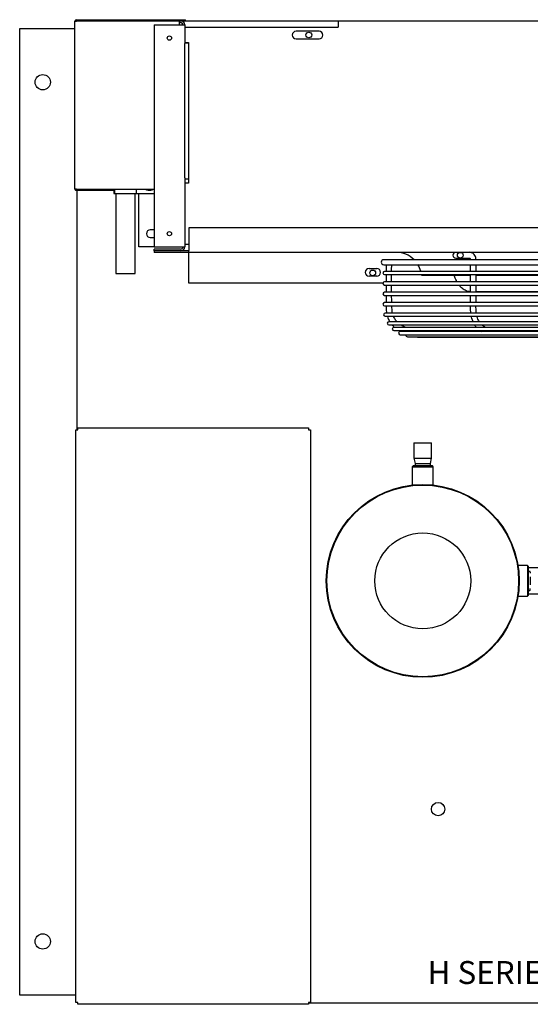
# Model space of a CAD drawing. Units: inches. Extents: x 8 to 176, y 3 to 75.
# Drawn here: x 45 to 62, y 43 to 75 of the extents above; entities that cross this region are included whole.
import ezdxf

# ---------------------------------------------------------------- set-up
doc = ezdxf.new("R2010")
doc.units = ezdxf.units.IN
doc.header["$MEASUREMENT"] = 0
for name, color, linetype in [('0251098000', 7, 'Continuous'), ('0712385', 7, 'Continuous'), ('1H28903001', 7, 'Continuous'), ('1H81690001', 7, 'Continuous'), ('1H96448001', 7, 'Continuous'), ('3077880', 7, 'Continuous'), ('3079881', 7, 'Continuous'), ('E110812001', 7, 'Continuous'), ('E110814001', 7, 'Continuous'), ('E110815001', 7, 'Continuous'), ('E314331', 7, 'Continuous'), ('E410454001', 7, 'Continuous'), ('E705586', 7, 'Continuous')]:
    doc.layers.add(name, color=color, linetype=linetype)

msp = doc.modelspace()

# ---------------------------------------------------------------- linework, layer by layer
at = {"layer": '0251098000', "color": 7, "linetype": 'Continuous'}
msp.add_line((63.143, 66.241), (60.338, 66.241), dxfattribs=at)
for points, knots in [([(59.716, 66.573), (59.689, 66.622), (59.667, 66.674), (59.643, 66.747), (59.637, 66.766), (59.632, 66.786)], [0.2932004, 0.2932004, 0.2932004, 0.2932004, 0.375, 0.375, 0.4036364, 0.4036364, 0.4036364, 0.4036364]), ([(60.149, 66.246), (60.124, 66.249), (60.1, 66.254), (60.032, 66.273), (59.989, 66.292), (59.912, 66.339), (59.877, 66.366), (59.824, 66.418), (59.804, 66.441), (59.785, 66.466)], [0.0310395, 0.0310395, 0.0310395, 0.0310395, 0.0625, 0.0625, 0.125, 0.125, 0.1875, 0.1875, 0.2318471, 0.2318471, 0.2318471, 0.2318471])]:
    msp.add_open_spline(points, degree=3, knots=knots, dxfattribs=at)
at = {"layer": '0712385', "color": 7, "linetype": 'Continuous'}
for p, q in [((50.982, 68.328), (50.982, 67.593)), ((82.728, 68.328), (50.982, 68.328)), ((49.857, 67.578), (49.857, 67.531)), ((50.982, 67.578), (49.857, 67.578)), ((50.982, 67.531), (49.857, 67.531)), ((50.982, 67.531), (50.982, 67.593)), ((82.728, 67.531), (50.982, 67.531)), ((50.982, 67.531), (50.982, 67.516)), ((50.982, 66.531), (50.982, 67.516)), ((56.856, 67.006), (57.106, 67.006)), ((57.106, 66.756), (56.856, 66.756)), ((58.559, 66.786), (60.14, 66.786)), ((60.333, 66.786), (66.758, 66.786)), ((57.309, 66.531), (50.982, 66.531))]:
    msp.add_line(p, q, dxfattribs=at)
for centre, radius, start, end in [((57.745, 66.715), 0.817, 45.1172, 90), ((57.745, 66.715), 0.817, 14.1486, 30.6752), ((56.856, 66.881), 0.125, 90, 270), ((57.106, 66.881), 0.125, 270, 90), ((57.745, 66.715), 0.817, 5, 6.5824)]:
    msp.add_arc(centre, radius, start, end, dxfattribs=at)
at = {"layer": '1H28903001', "color": 7, "linetype": 'Continuous'}
for p, q in [((76.371, 67.293), (57.333, 67.293)), ((57.333, 67.131), (76.371, 67.131)), ((57.413, 67.131), (57.413, 66.914)), ((59.681, 67.343), (59.776, 67.343)), ((59.776, 67.343), (59.826, 67.343)), ((59.826, 67.343), (59.948, 67.343)), ((59.948, 67.343), (60.06, 67.343)), ((76.343, 66.914), (57.361, 66.914)), ((57.361, 66.808), (76.343, 66.808)), ((57.413, 66.808), (57.413, 66.574)), ((76.343, 66.574), (57.361, 66.574)), ((57.361, 66.468), (76.343, 66.468)), ((57.413, 66.468), (57.413, 66.234)), ((76.343, 66.234), (57.361, 66.234)), ((57.361, 66.128), (76.343, 66.128)), ((57.413, 66.128), (57.413, 65.894)), ((76.343, 65.894), (57.361, 65.894)), ((57.361, 65.788), (76.343, 65.788)), ((76.322, 65.554), (57.382, 65.554)), ((57.382, 65.448), (76.322, 65.448)), ((76.204, 65.274), (57.5, 65.274)), ((57.5, 65.168), (76.204, 65.168)), ((73.351, 65.087), (57.663, 65.087)), ((57.663, 64.981), (76.04, 64.981)), ((60.5, 64.955), (57.871, 64.955)), ((57.871, 64.849), (75.832, 64.849)), ((66.85, 64.955), (60.5, 64.955)), ((58.104, 64.781), (75.6, 64.781)), ((58.444, 64.772), (75.26, 64.772))]:
    msp.add_line(p, q, dxfattribs=at)
msp.add_circle((59.826, 67.437), 0.094, dxfattribs=at)
for centre, radius, start in [((59.681, 67.437), 0.094, 90), ((57.333, 67.212), 0.081, 90), ((57.361, 66.861), 0.053, 90), ((57.361, 66.521), 0.053, 90), ((57.361, 66.181), 0.053, 90), ((57.361, 65.841), 0.053, 90), ((57.382, 65.501), 0.053, 90), ((57.5, 65.221), 0.053, 90), ((57.663, 65.034), 0.053, 90), ((57.871, 64.902), 0.053, 90), ((58.104, 64.834), 0.053, 163.8158), ((58.444, 64.825), 0.053, 236.2869)]:
    msp.add_arc(centre, radius, start, 270, dxfattribs=at)
for points, knots in [([(60.338, 67.293), (60.336, 67.322), (60.332, 67.366), (60.304, 67.436), (60.265, 67.484), (60.216, 67.517), (60.15, 67.535), (60.1, 67.534), (60.06, 67.531)], [0, 0, 0, 0, 0.165446, 0.30033, 0.474764, 0.574842, 0.721363, 1, 1, 1, 1]), ([(60.06, 67.343), (60.072, 67.343), (60.092, 67.344), (60.123, 67.345), (60.135, 67.346), (60.141, 67.34), (60.146, 67.33), (60.149, 67.314), (60.15, 67.301), (60.15, 67.293)], [0, 0, 0, 0, 0.24383, 0.49226, 0.609139, 0.693405, 0.785215, 0.886616, 1, 1, 1, 1]), ([(60.15, 67.131), (60.15, 67.065), (60.15, 66.995), (60.15, 66.922), (60.15, 66.914)], [0.0620402, 0.0620402, 0.0620402, 0.0620402, 0.14156473, 0.15076192, 0.15076192, 0.15076192, 0.15076192]), ([(60.15, 66.808), (60.15, 66.756), (60.15, 66.678), (60.15, 66.6), (60.15, 66.574)], [0.1931221, 0.1931221, 0.1931221, 0.1931221, 0.25516014, 0.28557402, 0.28557402, 0.28557402, 0.28557402]), ([(60.338, 66.574), (60.338, 66.642), (60.338, 66.72), (60.338, 66.797), (60.338, 66.808)], [0.90702792, 0.90702792, 0.90702792, 0.90702792, 0.93313243, 0.93757099, 0.93757099, 0.93757099, 0.93757099]), ([(60.15, 66.468), (60.15, 66.457), (60.15, 66.39), (60.15, 66.312), (60.15, 66.245), (60.15, 66.234)], [0.32774387, 0.32774387, 0.32774387, 0.32774387, 0.34078623, 0.40786839, 0.42072795, 0.42072795, 0.42072795, 0.42072795]), ([(60.338, 66.234), (60.338, 66.263), (60.338, 66.341), (60.338, 66.419), (60.338, 66.468)], [0.86345567, 0.86345567, 0.86345567, 0.86345567, 0.87446297, 0.89344012, 0.89344012, 0.89344012, 0.89344012]), ([(60.15, 66.128), (60.15, 66.117), (60.15, 66.039), (60.151, 65.961), (60.15, 65.894)], [0.46284203, 0.46284203, 0.46284203, 0.46284203, 0.47609134, 0.55581491, 0.55581491, 0.55581491, 0.55581491]), ([(60.337, 65.894), (60.337, 65.924), (60.338, 66.002), (60.339, 66.08), (60.339, 66.128)], [0.81954622, 0.81954622, 0.81954622, 0.81954622, 0.83111163, 0.84978329, 0.84978329, 0.84978329, 0.84978329]), ([(57.413, 65.788), (57.413, 65.779), (57.413, 65.73), (57.413, 65.651), (57.418, 65.58), (57.423, 65.554)], [0.1337717, 0.1337717, 0.1337717, 0.1337717, 0.2225015, 0.6233338, 0.8805949, 0.8805949, 0.8805949, 0.8805949]), ([(57.617, 65.554), (57.606, 65.611), (57.602, 65.69), (57.6, 65.769), (57.599, 65.788)], [0.77492909, 0.77492909, 0.77492909, 0.77492909, 0.79763306, 0.80534532, 0.80534532, 0.80534532, 0.80534532]), ([(60.149, 65.788), (60.148, 65.741), (60.149, 65.663), (60.155, 65.584), (60.159, 65.553)], [0.59789183, 0.59789183, 0.59789183, 0.59789183, 0.65419643, 0.69155088, 0.69155088, 0.69155088, 0.69155088]), ([(60.349, 65.553), (60.342, 65.599), (60.337, 65.678), (60.336, 65.757), (60.336, 65.788)], [0.77548334, 0.77548334, 0.77548334, 0.77548334, 0.79366101, 0.80586503, 0.80586503, 0.80586503, 0.80586503]), ([(60.178, 65.447), (60.18, 65.439), (60.195, 65.377), (60.215, 65.318), (60.236, 65.271)], [0.73458245, 0.73458245, 0.73458245, 0.73458245, 0.74546532, 0.81120532, 0.81120532, 0.81120532, 0.81120532]), ([(60.447, 65.272), (60.437, 65.288), (60.415, 65.329), (60.39, 65.388), (60.376, 65.432), (60.371, 65.447)], [0.73416239, 0.73416239, 0.73416239, 0.73416239, 0.74247732, 0.75448881, 0.7611299, 0.7611299, 0.7611299, 0.7611299]), ([(57.762, 65.273), (57.733, 65.305), (57.692, 65.361), (57.661, 65.423), (57.651, 65.446)], [0.73363704, 0.73363704, 0.73363704, 0.73363704, 0.75067149, 0.76029369, 0.76029369, 0.76029369, 0.76029369]), ([(58.08, 65.084), (58.065, 65.087), (58.001, 65.104), (57.936, 65.135), (57.889, 65.165), (57.886, 65.167)], [0.68516088, 0.68516088, 0.68516088, 0.68516088, 0.69112456, 0.7108214, 0.71263882, 0.71263882, 0.71263882, 0.71263882]), ([(60.652, 65.085), (60.64, 65.09), (60.604, 65.107), (60.564, 65.135), (60.536, 65.16), (60.53, 65.166)], [0.68612216, 0.68612216, 0.68612216, 0.68612216, 0.69375657, 0.70859169, 0.71301512, 0.71301512, 0.71301512, 0.71301512]), ([(60.454, 64.984), (60.462, 64.977), (60.477, 64.967), (60.492, 64.958), (60.5, 64.954)], [0.97280504, 0.97280504, 0.97280504, 0.97280504, 0.98799556, 1, 1, 1, 1])]:
    msp.add_open_spline(points, degree=3, knots=knots, dxfattribs=at)
for points in [[(57.588, 66.915), (57.589, 66.986), (57.592, 67.058), (57.594, 67.132)], [(60.338, 66.914), (60.338, 66.985), (60.338, 67.057), (60.338, 67.131)], [(57.583, 66.574), (57.584, 66.651), (57.584, 66.729), (57.586, 66.809)], [(57.586, 66.234), (57.585, 66.312), (57.584, 66.39), (57.584, 66.468)], [(57.595, 65.894), (57.593, 65.973), (57.59, 66.051), (57.589, 66.128)], [(57.452, 65.447), (57.475, 65.373), (57.502, 65.315), (57.532, 65.273)], [(57.604, 65.168), (57.623, 65.145), (57.647, 65.122), (57.674, 65.098)], [(60.293, 65.164), (60.312, 65.135), (60.332, 65.107), (60.354, 65.081)], [(57.835, 64.975), (57.847, 64.969), (57.859, 64.963), (57.871, 64.959)]]:
    msp.add_open_spline(points, degree=3, dxfattribs=at)
at = {"layer": '1H81690001', "color": 7, "linetype": 'Continuous'}
for p, q in [((58.316, 61.328), (58.89, 61.328)), ((58.316, 61.328), (58.316, 60.828)), ((58.89, 60.828), (58.89, 61.328)), ((58.316, 60.828), (58.89, 60.828)), ((58.316, 60.828), (58.353, 60.654)), ((58.353, 60.654), (58.853, 60.654)), ((58.353, 60.654), (58.353, 60.578)), ((58.853, 60.654), (58.89, 60.828)), ((58.853, 60.578), (58.853, 60.654)), ((58.289, 60.578), (58.259, 60.548)), ((58.259, 60.548), (58.946, 60.548)), ((58.259, 60.548), (58.259, 59.951)), ((58.916, 60.578), (58.289, 60.578)), ((58.946, 60.548), (58.916, 60.578)), ((58.946, 59.951), (58.946, 60.548)), ((62.011, 57.328), (61.704, 57.328)), ((62.011, 57.328), (62.011, 56.328)), ((62.043, 57.297), (62.011, 57.328)), ((62.043, 56.36), (62.043, 57.297)), ((62.043, 57.265), (63.473, 57.265)), ((62.073, 57.139), (62.043, 57.137)), ((62.105, 57.109), (62.105, 57.077)), ((62.105, 56.958), (62.105, 56.699)), ((62.043, 56.52), (62.073, 56.518)), ((62.105, 56.548), (62.105, 56.579)), ((61.704, 56.328), (62.011, 56.328)), ((62.011, 56.328), (62.043, 56.36)), ((63.473, 56.39), (62.043, 56.39))]:
    msp.add_line(p, q, dxfattribs=at)
for radius in [3.142, 3.122, 3.122, 3.123, 1.562]:
    msp.add_circle((58.603, 56.828), radius, dxfattribs=at)
for centre, start, end in [((62.075, 57.109), 0, 93.5763), ((62.075, 56.548), 266.4237, 0)]:
    msp.add_arc(centre, 0.03, start, end, dxfattribs=at)
at = {"layer": '1H96448001', "color": 7, "linetype": 'Continuous'}
for p, q in [((47.326, 75.113), (50.876, 75.113)), ((47.326, 75.078), (50.876, 75.078)), ((50.876, 75.078), (50.876, 75.113)), ((47.276, 69.593), (47.276, 75.063)), ((47.276, 75.063), (47.326, 75.063)), ((50.686, 75.063), (47.326, 75.063)), ((50.686, 74.942), (50.686, 75.063)), ((47.326, 69.593), (47.276, 69.593)), ((47.326, 69.593), (49.853, 69.593)), ((48.545, 69.578), (47.326, 69.578)), ((48.545, 69.543), (47.326, 69.543))]:
    msp.add_line(p, q, dxfattribs=at)
for centre, radius, start, end in [((47.326, 75.063), 0.05, 90, 180), ((47.326, 75.063), 0.015, 90, 180), ((47.326, 69.593), 0.05, 180, 270), ((47.326, 69.593), 0.015, 180, 270)]:
    msp.add_arc(centre, radius, start, end, dxfattribs=at)
at = {"layer": '3077880', "color": 7, "linetype": 'Continuous'}
for p, q in [((47.304, 61.751), (47.366, 61.751)), ((47.304, 43.093), (47.304, 61.751)), ((47.366, 61.751), (47.366, 61.813)), ((47.366, 61.813), (54.884, 61.813)), ((54.884, 61.813), (54.884, 61.751)), ((54.884, 61.751), (54.946, 61.751)), ((54.946, 61.751), (54.946, 43.093)), ((47.366, 43.093), (47.304, 43.093)), ((47.366, 43.031), (47.366, 43.093)), ((54.884, 43.031), (47.366, 43.031)), ((54.884, 43.093), (54.884, 43.031)), ((54.946, 43.093), (54.884, 43.093))]:
    msp.add_line(p, q, dxfattribs=at)
at = {"layer": '3079881', "color": 7, "linetype": 'Continuous'}
for p, q in [((47.509, 75.063), (47.509, 75.078)), ((47.696, 75.063), (47.696, 75.078)), ((50.876, 75.078), (55.853, 75.078)), ((45.478, 43.329), (45.478, 74.827)), ((45.478, 74.827), (47.276, 74.827)), ((47.353, 69.578), (47.353, 69.593)), ((47.353, 61.751), (47.353, 69.543)), ((47.304, 43.329), (45.478, 43.329)), ((54.884, 43.078), (85.009, 43.078))]:
    msp.add_line(p, q, dxfattribs=at)
for centre, radius in [((54.892, 74.615), 0.0937), ((46.228, 73.077), 0.25), ((56.974, 66.862), 0.0937), ((59.103, 49.391), 0.219), ((46.228, 45.079), 0.25)]:
    msp.add_circle(centre, radius, dxfattribs=at)
msp.add_arc((47.509, 74.922), 0.156, 90.0591, 114.0021, dxfattribs=at)
msp.add_open_spline([(47.701, 75.065), (47.701, 75.066), (47.701, 75.066), (47.7, 75.07), (47.7, 75.073), (47.698, 75.077), (47.697, 75.078), (47.696, 75.078)], degree=3, knots=[0.7382353, 0.7382353, 0.7382353, 0.7382353, 0.75, 0.75, 0.875, 0.875, 1, 1, 1, 1], dxfattribs=at)
at = {"layer": 'E110812001', "color": 7, "linetype": 'Continuous'}
for p, q in [((49.853, 75.078), (49.853, 75.063)), ((49.853, 74.942), (49.853, 67.714)), ((49.853, 74.942), (50.717, 74.942)), ((50.686, 75.02), (50.717, 75.02)), ((50.717, 74.942), (50.853, 74.942)), ((50.853, 74.942), (50.853, 74.334)), ((50.853, 69.958), (50.853, 67.714)), ((49.353, 67.714), (49.353, 69.453)), ((49.853, 68.266), (49.728, 68.266)), ((49.728, 68.016), (49.853, 68.016)), ((49.853, 67.714), (49.353, 67.714)), ((49.853, 67.714), (50.717, 67.714)), ((50.717, 67.714), (50.853, 67.714)), ((50.717, 67.636), (49.853, 67.636)), ((49.853, 67.578), (49.853, 67.636)), ((49.857, 67.578), (49.853, 67.578))]:
    msp.add_line(p, q, dxfattribs=at)
for centre in [(50.353, 74.516), (50.353, 68.141)]:
    msp.add_circle(centre, 0.07, dxfattribs=at)
for centre, radius, start, end in [((50.717, 74.942), 0.136, 0, 90), ((50.717, 74.942), 0.078, 0, 90), ((49.728, 68.141), 0.125, 90, 270), ((50.717, 67.714), 0.078, 270, 0), ((50.717, 67.714), 0.136, 270, 0)]:
    msp.add_arc(centre, radius, start, end, dxfattribs=at)
at = {"layer": 'E110814001', "color": 7, "linetype": 'Continuous'}
for p, q in [((55.853, 75.078), (77.853, 75.078)), ((55.853, 75.078), (55.853, 74.868)), ((50.853, 74.868), (51.063, 74.868)), ((51.063, 74.868), (55.853, 74.868)), ((55.228, 74.738), (54.478, 74.738)), ((54.478, 74.488), (55.228, 74.488)), ((50.853, 74.368), (50.978, 74.368)), ((50.978, 74.368), (50.978, 69.788)), ((50.978, 69.788), (50.853, 69.788)), ((50.982, 67.788), (50.853, 67.788))]:
    msp.add_line(p, q, dxfattribs=at)
for centre, start, end in [((54.478, 74.613), 90, 270), ((55.228, 74.613), 270, 90)]:
    msp.add_arc(centre, 0.125, start, end, dxfattribs=at)
at = {"layer": 'E110815001', "color": 7, "linetype": 'Continuous'}
for p, q in [((50.853, 74.358), (50.978, 74.358)), ((50.853, 74.232), (50.853, 74.334)), ((50.853, 70.059), (50.853, 74.232)), ((50.853, 69.958), (50.853, 70.059)), ((50.853, 69.933), (50.978, 69.933))]:
    msp.add_line(p, q, dxfattribs=at)
at = {"layer": 'E314331', "color": 7, "linetype": 'Continuous'}
for p, q in [((48.561, 69.593), (48.561, 69.453)), ((48.561, 69.453), (49.282, 69.453)), ((49.282, 69.453), (49.282, 69.593)), ((49.282, 69.453), (49.402, 69.453)), ((49.402, 69.453), (49.853, 69.453)), ((49.656, 69.563), (49.75, 69.563))]:
    msp.add_line(p, q, dxfattribs=at)
for centre, radius, start, end in [((49.656, 69.703), 0.141, 231.5285, 270), ((49.75, 69.703), 0.14, 270, 308.4715)]:
    msp.add_arc(centre, radius, start, end, dxfattribs=at)
at = {"layer": 'E410454001', "color": 7, "linetype": 'Continuous'}
for p, q in [((48.609, 69.453), (48.609, 66.845)), ((49.234, 66.845), (49.234, 69.453)), ((48.609, 66.845), (49.234, 66.845))]:
    msp.add_line(p, q, dxfattribs=at)
at = {"layer": 'E705586', "color": 7, "linetype": 'Continuous'}
for p, q in [((48.545, 69.593), (48.545, 69.453)), ((48.545, 69.453), (48.561, 69.453))]:
    msp.add_line(p, q, dxfattribs=at)

# ---------------------------------------------------------------- texts
at = {"insert": (58.761, 44.442), "char_height": 0.75, "attachment_point": 1}
msp.add_mtext_dynamic_manual_height_columns('H SERIES SMALL INDOOR STD BASE', width=24.23523, gutter_width=1, heights=[0], dxfattribs=at)

doc.saveas('drawing.dxf')
